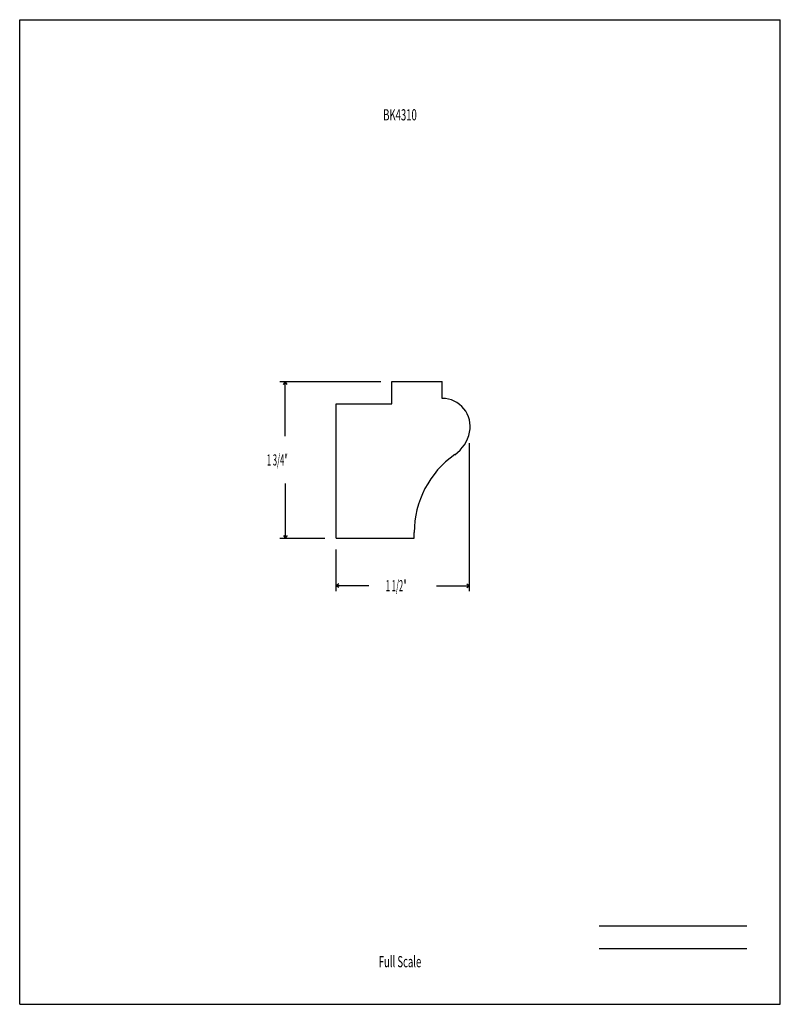
# Model space of a CAD drawing. Units: inches. Extents: x -4.3 to 4.2, y -5.5 to 5.5.
import ezdxf
from ezdxf.enums import TextEntityAlignment as Align

# ---------------------------------------------------------------- set-up
doc = ezdxf.new("R2010")
doc.units = ezdxf.units.IN
doc.header["$MEASUREMENT"] = 0
doc.linetypes.add('Continuous2', pattern=[0])
doc.layers.add('Profile', color=1, linetype='Continuous')
doc.styles.add('MCStick_A0.500000_S0.000000', font='Simplex', dxfattribs={"width": 0.5})
doc.styles.add('MCStick_A0.625000_S0.000000', font='Simplex', dxfattribs={"width": 0.625})

msp = doc.modelspace()

# ---------------------------------------------------------------- linework, layer by layer
at = {"layer": 'Profile', "color": 18, "linetype": 'Continuous2', "lineweight": -3, "true_color": 0x000000}
for p, q in [((-4.25, -5.5), (-4.25, 5.5)), ((-4.25, 5.5), (4.25, 5.5)), ((4.25, -5.5), (4.25, 5.5)), ((-0.09, 1.457), (0.472, 1.457)), ((-0.09, 1.207), (-0.09, 1.457)), ((0.472, 1.269), (0.472, 1.457)), ((-0.715, -0.293), (-0.715, 1.207)), ((-0.715, 1.207), (-0.09, 1.207)), ((-0.715, -0.293), (0.16, -0.293)), ((0.16, -0.293), (0.16, -0.229)), ((-4.25, -5.5), (4.25, -5.5))]:
    msp.add_line(p, q, dxfattribs=at)
at = {"layer": 'Profile', "color": 176, "linetype": 'Continuous2', "lineweight": -3, "true_color": 0x000080}
for p, q in [((-1.344, 1.457), (-0.215, 1.457)), ((-1.303, 1.426), (-1.282, 1.457)), ((-1.303, 1.426), (-1.282, 1.457)), ((-1.303, 1.426), (-1.282, 1.457)), ((-1.303, 1.426), (-1.282, 1.457)), ((-1.261, 1.426), (-1.282, 1.457)), ((-1.261, 1.426), (-1.282, 1.457)), ((-1.282, 0.846), (-1.282, 1.457)), ((-1.261, 1.426), (-1.282, 1.457)), ((-1.261, 1.426), (-1.282, 1.457)), ((0.778, -0.885), (0.778, 0.768)), ((-1.282, 0.318), (-1.282, -0.293)), ((-1.344, -0.293), (-0.84, -0.293)), ((-1.303, -0.262), (-1.282, -0.293)), ((-1.303, -0.262), (-1.282, -0.293)), ((-1.303, -0.262), (-1.282, -0.293)), ((-1.303, -0.262), (-1.282, -0.293)), ((-1.261, -0.262), (-1.282, -0.293)), ((-1.261, -0.262), (-1.282, -0.293)), ((-1.261, -0.262), (-1.282, -0.293)), ((-1.261, -0.262), (-1.282, -0.293)), ((-0.715, -0.885), (-0.715, -0.418)), ((-0.684, -0.802), (-0.715, -0.823)), ((-0.684, -0.802), (-0.715, -0.823)), ((-0.684, -0.802), (-0.715, -0.823)), ((-0.684, -0.802), (-0.715, -0.823)), ((-0.684, -0.844), (-0.715, -0.823)), ((-0.347, -0.823), (-0.715, -0.823)), ((-0.684, -0.844), (-0.715, -0.823)), ((-0.684, -0.844), (-0.715, -0.823)), ((-0.684, -0.844), (-0.715, -0.823)), ((0.409, -0.823), (0.778, -0.823)), ((0.747, -0.802), (0.778, -0.823)), ((0.747, -0.802), (0.778, -0.823)), ((0.747, -0.802), (0.778, -0.823)), ((0.747, -0.802), (0.778, -0.823)), ((0.747, -0.844), (0.778, -0.823)), ((0.747, -0.844), (0.778, -0.823)), ((0.747, -0.844), (0.778, -0.823)), ((0.747, -0.844), (0.778, -0.823)), ((2.226, -4.625), (3.875, -4.625)), ((2.226, -4.875), (3.875, -4.875))]:
    msp.add_line(p, q, dxfattribs=at)
at = {"layer": 'Profile', "color": 18, "linetype": 'Continuous2', "lineweight": -3, "true_color": 0x000000}
for centre, radius, start, end in [((0.472, 0.957), 0.312, 348.1692, 90), ((0.375, 0.977), 0.412, 305.0794, 348.1692), ((1.222, -0.229), 1.063, 125.0795, 180)]:
    msp.add_arc(centre, radius, start, end, dxfattribs=at)

# ---------------------------------------------------------------- texts
at = {"layer": 'Profile', "color": 176, "linetype": 'Continuous2', "lineweight": -3, "true_color": 0x000080, "style": 'MCStick_A0.625000_S0.000000', "width": 0.625}
msp.add_text('BK4310', height=0.125, dxfattribs=at).set_placement((0, 4.5), align=Align.TOP_CENTER)
at = {"layer": 'Profile', "color": 176, "linetype": 'Continuous2', "lineweight": -3, "true_color": 0x000080, "style": 'MCStick_A0.500000_S0.000000', "width": 0.5}
for s, p in [('1 3/4"', (-1.488, 0.519)), ('1 1/2"', (-0.159, -0.885))]:
    msp.add_text(s, height=0.125, dxfattribs=at).set_placement(p)
at = {"layer": 'Profile', "color": 176, "linetype": 'Continuous2', "lineweight": -3, "true_color": 0x000080, "style": 'MCStick_A0.625000_S0.000000', "width": 0.625}
msp.add_text('Full Scale', height=0.125, dxfattribs=at).set_placement((0, -5.125), align=Align.BOTTOM_CENTER)

doc.saveas('drawing.dxf')
